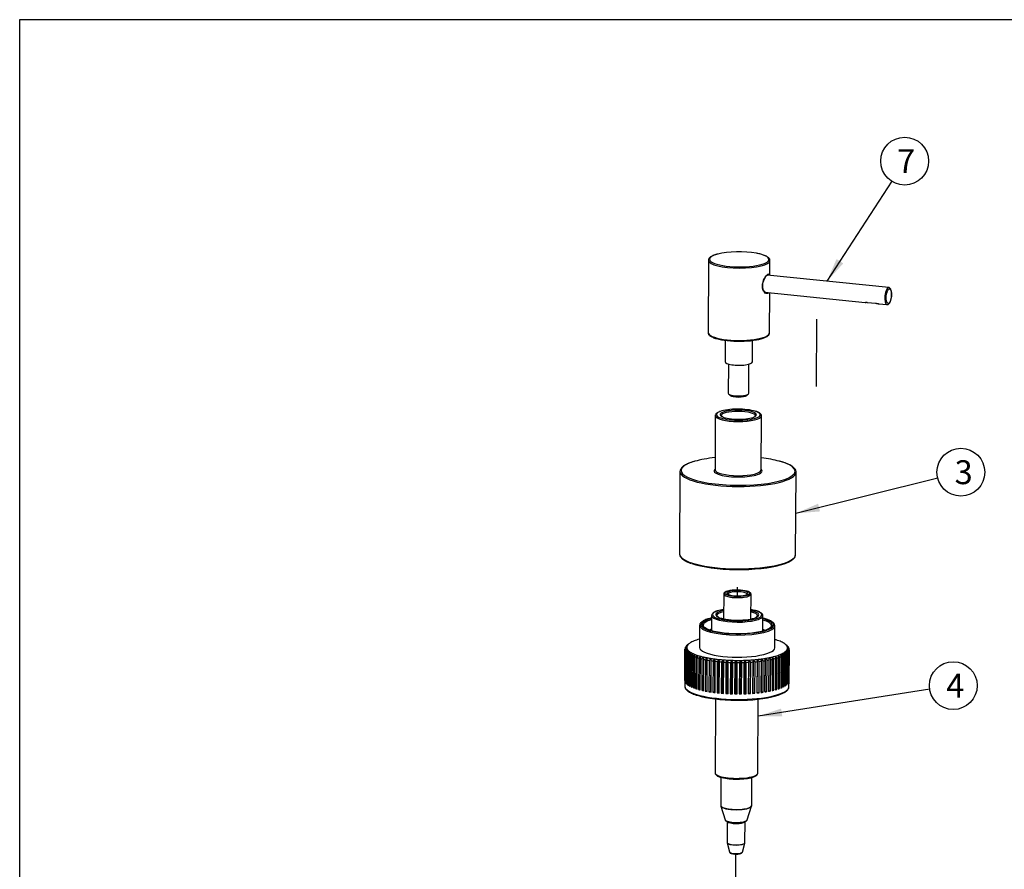
# Model space of a CAD drawing. Units: millimetres. Extents: x 0 to 292, y 0 to 415.
# Drawn here: x 7 to 151, y 290 to 415 of the extents above; entities that cross this region are included whole.
import ezdxf
from ezdxf.enums import TextEntityAlignment as Align
from ezdxf.lldxf.tags import DXFTag

# ---------------------------------------------------------------- set-up
doc = ezdxf.new("R2010")
doc.units = ezdxf.units.MM
for name, color, linetype in [('_Translation', 7, 'Continuous'), ('CBA09-05', 7, 'Continuous'), ('CBA09-06', 7, 'Continuous'), ('CBA09-07', 7, 'Continuous'), ('DV1__Translation', 7, 'Continuous'), ('FINE', 7, 'Continuous'), ('KSD-04_POMPETTA', 7, 'Continuous'), ('PARTE1', 7, 'Continuous')]:
    doc.layers.add(name, color=color, linetype=linetype)
doc.styles.add('SEACAD_Solid_Edge_ISO', font='seiso.ttf')
tags = doc.linetypes.add('PHANTOM2', pattern=[31.75, 15.875, -3.175, 3.175, -3.175, 3.175, -3.175]).pattern_tags.tags
tags[14:15] = [DXFTag(74, 4), DXFTag(75, 0), DXFTag(340, '0'), DXFTag(46, 0.0), DXFTag(50, 0.0), DXFTag(44, 0.0), DXFTag(45, 0.0)]
tags[12:13] = [DXFTag(74, 4), DXFTag(75, 0), DXFTag(340, '0'), DXFTag(46, 0.0), DXFTag(50, 0.0), DXFTag(44, 0.0), DXFTag(45, 0.0)]
tags[10:11] = [DXFTag(74, 4), DXFTag(75, 0), DXFTag(340, '0'), DXFTag(46, 0.0), DXFTag(50, 0.0), DXFTag(44, 0.0), DXFTag(45, 0.0)]
tags[8:9] = [DXFTag(74, 4), DXFTag(75, 0), DXFTag(340, '0'), DXFTag(46, 0.0), DXFTag(50, 0.0), DXFTag(44, 0.0), DXFTag(45, 0.0)]
tags[6:7] = [DXFTag(74, 4), DXFTag(75, 0), DXFTag(340, '0'), DXFTag(46, 0.0), DXFTag(50, 0.0), DXFTag(44, 0.0), DXFTag(45, 0.0)]
tags[4:5] = [DXFTag(74, 4), DXFTag(75, 0), DXFTag(340, '0'), DXFTag(46, 0.0), DXFTag(50, 0.0), DXFTag(44, 0.0), DXFTag(45, 0.0)]

# ---------------------------------------------------------------- blocks, each defined once
blk = doc.blocks.new('SEANNOT_GROUP4')
at = {"layer": '_Translation', "linetype": 'Continuous'}
blk.add_hatch(color=7, dxfattribs=at).paths.add_polyline_path([(118.49, 313.9), (115.13, 312.78), (118.68, 312.75)])
at = {"layer": '_Translation', "color": 7, "linetype": 'Continuous'}
blk.add_lwpolyline([(140.25, 316.73), (115.13, 312.78)], dxfattribs=at)
blk.add_circle((143.7, 317.27), 3.5, dxfattribs=at)
at = {"layer": '_Translation', "color": 7, "linetype": 'Continuous', "style": 'SEACAD_Solid_Edge_ISO'}
blk.add_text('4', height=3.5, dxfattribs=at).set_placement((142.67, 319.02), align=Align.TOP_LEFT)
blk = doc.blocks.new('SEANNOT_GROUP5')
at = {"layer": '_Translation', "linetype": 'Continuous'}
blk.add_hatch(color=7, dxfattribs=at).paths.add_polyline_path([(123.92, 343.9), (120.67, 342.49), (124.2, 342.77)])
at = {"layer": '_Translation', "color": 7, "linetype": 'Continuous'}
blk.add_lwpolyline([(141.42, 347.66), (120.67, 342.49)], dxfattribs=at)
blk.add_circle((144.82, 348.51), 3.5, dxfattribs=at)
at = {"layer": '_Translation', "color": 7, "linetype": 'Continuous', "style": 'SEACAD_Solid_Edge_ISO'}
blk.add_text('3', height=3.5, dxfattribs=at).set_placement((143.9, 350.26), align=Align.TOP_LEFT)
blk = doc.blocks.new('SEANNOT_GROUP6')
at = {"layer": '_Translation', "linetype": 'Continuous'}
blk.add_hatch(color=7, dxfattribs=at).paths.add_polyline_path([(126.62, 379.72), (125.21, 376.46), (127.6, 379.08)])
at = {"layer": '_Translation', "color": 7, "linetype": 'Continuous'}
blk.add_lwpolyline([(134.69, 391.11), (125.21, 376.46)], dxfattribs=at)
blk.add_circle((136.59, 394.05), 3.5, dxfattribs=at)
at = {"layer": '_Translation', "color": 7, "linetype": 'Continuous', "style": 'SEACAD_Solid_Edge_ISO'}
blk.add_text('7', height=3.5, dxfattribs=at).set_placement((135.48, 395.8), align=Align.TOP_LEFT)

msp = doc.modelspace()

# ---------------------------------------------------------------- linework, layer by layer
at = {"layer": 'CBA09-05', "color": 7, "linetype": 'Continuous'}
for p, q in [((108.87, 356.8), (108.83, 348.87)), ((115.58, 348.83), (115.62, 356.76)), ((103.7, 348.6), (103.63, 336.56)), ((120.63, 336.46), (120.7, 348.51))]:
    msp.add_line(p, q, dxfattribs=at)
for centre, radius, start, end in [((114.31, 357.14), 0.588, 292.0193, 303.7693), ((117.2, 340.25), 5.44, 284.9603, 300.9921)]:
    msp.add_arc(centre, radius, start, end, dxfattribs=at)
for centre, major_axis, start_param, end_param in [((112.24, 356.93), (-3.22, 0.02), 3.831486, 5.681842), ((112.24, 356.78), (-2.5, 0.01), 3.141593, 6.283185), ((112.24, 356.93), (2.65, -0.01), 0.665962, 2.423039), ((112.24, 356.78), (3.37, -0.02), 3.145806, 6.274133), ((112.24, 356.93), (-3.22, 0.02), 5.681842, 6.283185), ((112.24, 356.93), (-3.22, 0.02), 0, 0.52667), ((112.24, 356.93), (2.65, -0.01), 2.423039, 3.648724), ((112.24, 356.93), (-3.22, 0.02), 0.52667, 2.532017), ((112.24, 356.78), (-2.5, 0.01), 0, 0.0147), ((112.24, 356.93), (2.65, -0.01), 3.648724, 5.805908), ((112.24, 356.93), (2.65, -0.01), 0, 0.665962), ((112.24, 356.93), (2.65, -0.01), 5.805908, 6.283185), ((112.24, 356.93), (-3.22, 0.02), 2.532017, 3.831486), ((112.24, 356.78), (3.37, -0.02), 6.274133, 6.283185), ((112.2, 348.7), (-8.35, 0.05), -1.154701, -0.711273), ((112.2, 348.7), (-8.35, 0.05), 3.909278, 4.296294), ((112.2, 348.7), (-8.35, 0.05), 5.571913, 6.283185), ((112.2, 348.7), (3.52, -0.02), 2.848818, 3.878369), ((112.2, 348.85), (-3.37, 0.02), 0, 0.013464), ((112.2, 348.85), (-3.37, 0.02), 0.013464, 3.141593), ((112.2, 348.7), (3.52, -0.02), 0, 0.292775), ((112.2, 348.7), (-8.35, 0.05), 2.670999, 3.909278), ((112.2, 348.56), (8.5, -0.05), 3.145406, 6.283185), ((112.2, 348.56), (8.5, -0.05), 3.141593, 3.145406), ((112.2, 348.7), (-8.35, 0.05), 0, 0.477104), ((112.2, 348.7), (-8.35, 0.05), 0.477104, 2.670999), ((112.2, 348.7), (3.52, -0.02), 3.878369, 5.66291), ((112.2, 348.7), (3.52, -0.02), 5.66291, 6.283185), ((112.2, 348.56), (8.5, -0.05), 0, 0.01467), ((112.13, 336.51), (-8.5, 0.05), 0, 3.132277), ((112.13, 336.51), (-8.5, 0.05), 3.132277, 3.141593), ((112.13, 336.36), (8.35, -0.05), 3.779846, 5.593019)]:
    msp.add_ellipse(centre, major_axis=major_axis, ratio=0.251974, start_param=start_param, end_param=end_param, dxfattribs=at)
for points, knots in [([(109.51, 357.39), (109.49, 357.38), (109.4, 357.35), (109.24, 357.27), (109.07, 357.17), (108.96, 357.05), (108.89, 356.93), (108.86, 356.84), (108.87, 356.8), (108.87, 356.8)], [0, 0, 0, 0, 0.041143, 0.254603, 0.471959, 0.66676, 0.836069, 0.994095, 1, 1, 1, 1]), ([(109.99, 356.61), (109.94, 356.63), (109.85, 356.68), (109.77, 356.74), (109.74, 356.79), (109.74, 356.79), (109.74, 356.79)], [0, 0, 0, 0, 0.254181, 0.519896, 0.777436, 1, 1, 1, 1]), ([(114.74, 356.77), (114.74, 356.77), (114.74, 356.76), (114.73, 356.73), (114.68, 356.69), (114.64, 356.66), (114.63, 356.66)], [0, 0, 0, 0, 0.215137, 0.557437, 0.895199, 1, 1, 1, 1]), ([(115.62, 356.75), (115.62, 356.76), (115.63, 356.81), (115.6, 356.91), (115.53, 357.02), (115.42, 357.13), (115.26, 357.24), (115.05, 357.34), (114.9, 357.39), (114.81, 357.42)], [0, 0, 0, 0, 0.018202, 0.162635, 0.306386, 0.464556, 0.64425, 0.83355, 1, 1, 1, 1]), ([(105.84, 350.11), (105.8, 350.1), (105.63, 350.05), (105.32, 349.95), (104.96, 349.81), (104.63, 349.66), (104.35, 349.5), (104.12, 349.34), (103.93, 349.16), (103.8, 348.98), (103.72, 348.8), (103.69, 348.66), (103.7, 348.6), (103.7, 348.59)], [0, 0, 0, 0, 0.026644, 0.13576, 0.245165, 0.354958, 0.465256, 0.576157, 0.687559, 0.798082, 0.893622, 0.995004, 1, 1, 1, 1]), ([(120.69, 348.55), (120.69, 348.58), (120.69, 348.66), (120.64, 348.82), (120.54, 348.99), (120.38, 349.16), (120.18, 349.33), (119.92, 349.5), (119.62, 349.65), (119.28, 349.8), (118.89, 349.94), (118.54, 350.05), (118.33, 350.11), (118.25, 350.13)], [0, 0, 0, 0, 0.04049, 0.132838, 0.22714, 0.326207, 0.429551, 0.534826, 0.64015, 0.74498, 0.849329, 0.953294, 1, 1, 1, 1]), ([(103.64, 336.61), (103.64, 336.59), (103.62, 336.52), (103.65, 336.37), (103.72, 336.19), (103.85, 336.01), (104.02, 335.84), (104.24, 335.68), (104.51, 335.51), (104.83, 335.36), (105.12, 335.24), (105.29, 335.18), (105.35, 335.16)], [0, 0, 0, 0, 0.032045, 0.138619, 0.245006, 0.355172, 0.471038, 0.590935, 0.71217, 0.833046, 0.953334, 1, 1, 1, 1]), ([(120, 335.59), (120.05, 335.62), (120.16, 335.69), (120.34, 335.84), (120.49, 336.02), (120.59, 336.2), (120.63, 336.35), (120.63, 336.42), (120.63, 336.44)], [0, 0, 0, 0, 0.11401, 0.335391, 0.556323, 0.750145, 0.955961, 1, 1, 1, 1])]:
    msp.add_open_spline(points, degree=3, knots=knots, dxfattribs=at)
at = {"layer": 'CBA09-06', "color": 7, "linetype": 'Continuous'}
for p, q in [((107.87, 379.55), (107.81, 368.95)), ((116.86, 377.32), (116.87, 379.5)), ((116.81, 368.9), (116.84, 374.81)), ((110.3, 367.82), (110.29, 364.68)), ((114.29, 364.66), (114.3, 367.8)), ((110.79, 364.35), (110.76, 360.08)), ((113.76, 360.07), (113.79, 364.33)), ((110.81, 359.98), (111.05, 359.76)), ((113.47, 359.74), (113.71, 359.97))]:
    msp.add_line(p, q, dxfattribs=at)
for centre, radius, start, end in [((113.91, 374.56), 6.08, 74.4823, 80.6141), ((115.23, 370.34), 2.3, 289.1896, 301.9809)]:
    msp.add_arc(centre, radius, start, end, dxfattribs=at)
for centre, major_axis, start_param, end_param in [((112.37, 379.67), (-4.35, 0.02), 4.09886, 5.521457), ((112.37, 379.67), (-4.35, 0.02), 2.592472, 4.09886), ((112.37, 379.52), (4.5, -0.02), 3.141593, 3.15996), ((112.37, 379.52), (4.5, -0.02), 3.15996, 6.283185), ((112.37, 379.67), (-4.35, 0.02), 5.521457, 6.283185), ((112.37, 379.67), (-4.35, 0.02), 0, 0.4537), ((112.37, 379.67), (-4.35, 0.02), 0.4537, 2.592472), ((112.37, 379.52), (4.5, -0.02), 0, 0.012934), ((112.31, 368.93), (-4.5, 0.02), 0, 3.141593), ((112.31, 368.78), (4.35, -0.02), 3.85951, 5.688173), ((112.29, 364.67), (-2, 0.01), 0, 3.141593), ((112.26, 360.07), (-1.5, 0.01), 0, 3.141593), ((112.26, 359.83), (1.25, -0.01), 3.405004, 6.019774)]:
    msp.add_ellipse(centre, major_axis=major_axis, ratio=0.251974, start_param=start_param, end_param=end_param, dxfattribs=at)
for points, knots in [([(109.19, 380.44), (109.15, 380.43), (109.01, 380.4), (108.77, 380.32), (108.5, 380.22), (108.28, 380.1), (108.1, 379.98), (107.97, 379.85), (107.9, 379.72), (107.86, 379.6), (107.87, 379.54), (107.88, 379.52)], [0, 0, 0, 0, 0.043467, 0.181752, 0.320913, 0.461394, 0.603743, 0.733189, 0.849972, 0.959, 1, 1, 1, 1]), ([(116.86, 379.52), (116.86, 379.55), (116.86, 379.63), (116.8, 379.75), (116.7, 379.88), (116.55, 380), (116.35, 380.12), (116.1, 380.24), (115.82, 380.34), (115.64, 380.39), (115.54, 380.41)], [0, 0, 0, 0, 0.070804, 0.188369, 0.312103, 0.448912, 0.594896, 0.74172, 0.886841, 1, 1, 1, 1]), ([(116.66, 374.82), (116.62, 374.76), (116.59, 374.72), (116.4, 374.6), (116.21, 374.66), (115.89, 375.06), (115.77, 375.39), (115.77, 376.15), (115.9, 376.55), (116.22, 377.17), (116.42, 377.41), (116.56, 377.5)], [0.4615062, 0.4615062, 0.4615062, 0.4615062, 0.5, 0.5, 0.625, 0.625, 0.75, 0.75, 0.875, 0.875, 1, 1, 1, 1]), ([(116.26, 374.82), (116.25, 374.82), (116.22, 374.82), (116.15, 374.86), (116.06, 374.95), (115.96, 375.09), (115.88, 375.26), (115.83, 375.47), (115.8, 375.7), (115.81, 375.94), (115.84, 376.19), (115.91, 376.44), (116, 376.67), (116.1, 376.89), (116.22, 377.08), (116.33, 377.23), (116.43, 377.34), (116.47, 377.37), (116.5, 377.38)], [0, 0, 0, 0, 0.043772, 0.103748, 0.167384, 0.231916, 0.297198, 0.362616, 0.426553, 0.489788, 0.55261, 0.616756, 0.682076, 0.748614, 0.815902, 0.882631, 0.946588, 1, 1, 1, 1]), ([(116.5, 377.38), (116.51, 377.39), (116.53, 377.4), (116.53, 377.4), (116.53, 377.4)], [0, 0, 0, 0, 0.3304369, 0.6817369, 0.6817369, 0.6817369, 0.6817369]), ([(116.79, 377.44), (116.8, 377.41), (116.81, 377.38), (116.82, 377.35), (116.82, 377.34), (116.82, 377.34)], [0.1024349, 0.1024349, 0.1024349, 0.1024349, 0.125, 0.125, 0.12737113, 0.12737113, 0.12737113, 0.12737113]), ([(107.81, 368.96), (107.8, 368.92), (107.83, 368.82), (107.89, 368.69), (108, 368.56), (108.15, 368.43), (108.36, 368.32), (108.61, 368.2), (108.83, 368.13), (108.96, 368.09), (108.98, 368.08)], [0.0115199, 0.0115199, 0.0115199, 0.0115199, 0.1253833, 0.2470025, 0.3762577, 0.5191395, 0.6705176, 0.8220727, 0.9718668, 1, 1, 1, 1]), ([(116.45, 368.39), (116.48, 368.41), (116.57, 368.47), (116.69, 368.58), (116.78, 368.72), (116.81, 368.84), (116.81, 368.9), (116.8, 368.93)], [0, 0, 0, 0, 0.146969, 0.43753, 0.67648, 0.897757, 1, 1, 1, 1])]:
    msp.add_open_spline(points, degree=3, knots=knots, dxfattribs=at)
for points in [[(116.59, 377.36), (116.57, 377.39), (116.55, 377.4), (116.53, 377.4)], [(116.56, 377.5), (116.67, 377.57), (116.75, 377.55), (116.79, 377.44)], [(116.27, 374.82), (116.31, 374.81), (116.35, 374.82), (116.39, 374.84)]]:
    msp.add_open_spline(points, degree=3, dxfattribs=at)
at = {"layer": 'CBA09-07', "color": 7, "linetype": 'Continuous'}
for p, q in [((134.26, 375.54), (116.47, 377.36)), ((116.1, 374.88), (130.83, 373.37)), ((131.14, 373.37), (132.3, 373.25)), ((131.15, 373.37), (132.31, 373.25)), ((132.8, 373.17), (134, 373.05))]:
    msp.add_line(p, q, dxfattribs=at)
for centre, major_axis, start_param, end_param in [((134.13, 374.29), (-0.13, -1.24), 3.141023, 6.272995), ((131.16, 373.52), (0.015, 0.149), 2.916126, 3.141593), ((132.33, 373.4), (0.015, 0.149), 2.916126, 3.141593), ((132.33, 373.4), (0.015, 0.149), 3.141593, 3.182686)]:
    msp.add_ellipse(centre, major_axis=major_axis, ratio=0.347648, start_param=start_param, end_param=end_param, dxfattribs=at)
msp.add_ellipse((134.27, 374.28), major_axis=(0.11, 1.09), ratio=0.347648, dxfattribs=at)
for points, knots in [([(134.67, 374.36), (134.68, 374.44), (134.68, 374.59), (134.67, 374.83), (134.64, 375.04), (134.58, 375.23), (134.51, 375.37), (134.42, 375.47), (134.33, 375.53), (134.28, 375.53), (134.26, 375.53)], [0, 0, 0, 0, 0.138426, 0.27992, 0.422774, 0.568362, 0.719089, 0.841253, 0.949188, 1, 1, 1, 1]), ([(130.83, 373.37), (130.83, 373.37), (130.83, 373.37), (130.83, 373.37), (130.85, 373.37), (130.87, 373.38), (130.91, 373.38), (130.94, 373.38), (130.98, 373.38), (131.04, 373.38), (131.07, 373.38), (131.1, 373.38), (131.14, 373.37)], [0.6999695, 0.6999695, 0.6999695, 0.6999695, 0.7238663, 0.7238663, 0.7238663, 0.8299525, 0.8299525, 0.8299525, 0.9376754, 0.9376754, 0.9376754, 1, 1, 1, 1]), ([(130.83, 373.37), (130.83, 373.37), (130.85, 373.37), (130.89, 373.37), (130.96, 373.38), (131.06, 373.38), (131.12, 373.37), (131.15, 373.37)], [0, 0, 0, 0, 0.026922, 0.2106, 0.551772, 0.834606, 1, 1, 1, 1]), ([(134.21, 373.1), (134.23, 373.12), (134.29, 373.16), (134.38, 373.27), (134.47, 373.43), (134.54, 373.64), (134.6, 373.86), (134.65, 374.1), (134.67, 374.28), (134.67, 374.35), (134.67, 374.36)], [0, 0, 0, 0, 0.084311, 0.228963, 0.386313, 0.542695, 0.695693, 0.846853, 0.997275, 1, 1, 1, 1]), ([(132.3, 373.25), (132.35, 373.25), (132.41, 373.24), (132.46, 373.23), (132.52, 373.22), (132.57, 373.21), (132.63, 373.2), (132.68, 373.19), (132.74, 373.18), (132.79, 373.17), (132.79, 373.17), (132.8, 373.17), (132.8, 373.17)], [0, 0, 0, 0, 0.0928932, 0.0928932, 0.0928932, 0.1878718, 0.1878718, 0.1878718, 0.293956, 0.293956, 0.293956, 0.3011055, 0.3011055, 0.3011055, 0.3011055]), ([(132.31, 373.25), (132.33, 373.25), (132.39, 373.24), (132.51, 373.22), (132.66, 373.19), (132.75, 373.18), (132.8, 373.17)], [0, 0, 0, 0, 0.100568, 0.381211, 0.682698, 1, 1, 1, 1]), ([(134, 373.05), (134.02, 373.05), (134.07, 373.04), (134.15, 373.07), (134.19, 373.09), (134.21, 373.1)], [0, 0, 0, 0, 0.268778, 0.796882, 1, 1, 1, 1])]:
    msp.add_open_spline(points, degree=3, knots=knots, dxfattribs=at)
at = {"layer": 'DV1__Translation', "color": 7, "linetype": 'PHANTOM2'}
for p, q in [((123.7, 361.08), (123.75, 370.93)), ((112.1, 330.4), (112.11, 331.7)), ((111.85, 284.34), (111.89, 292.61))]:
    msp.add_line(p, q, dxfattribs=at)
at = {"layer": 'FINE', "color": 7, "linetype": 'Continuous'}
for p, q in [((7.05, 6.97), (7.05, 414.76)), ((7.05, 414.76), (292.49, 414.76))]:
    msp.add_line(p, q, dxfattribs=at)
at = {"layer": 'KSD-04_POMPETTA', "color": 7, "linetype": 'Continuous'}
for p, q in [((110.1, 330.67), (110.08, 327.05)), ((114.08, 327.03), (114.1, 330.64)), ((108.89, 315.32), (108.83, 304.5)), ((115.08, 304.46), (115.14, 315.28)), ((109.69, 303.86), (109.66, 299.72)), ((114.2, 299.7), (114.22, 303.83)), ((109.68, 299.63), (110.29, 297.64)), ((113.55, 297.62), (114.18, 299.61)), ((110.62, 297.37), (110.6, 294.29)), ((113.2, 294.28), (113.22, 297.36)), ((110.61, 294.24), (110.94, 292.92)), ((112.84, 292.91), (113.19, 294.22))]:
    msp.add_line(p, q, dxfattribs=at)
for centre, radius, start, end in [((110.96, 329.86), 1.28, 104.5941, 121.1807), ((109.82, 299.7), 0.152, 167.5399, 212.3227), ((110.68, 294.27), 0.0787, 163.2337, 211.8555)]:
    msp.add_arc(centre, radius, start, end, dxfattribs=at)
for centre, major_axis, start_param, end_param in [((112.1, 330.65), (2, -0.01), 3.141291, 6.283185), ((112.1, 330.8), (-1.85, 0.01), 5.57384, 6.283185), ((112.1, 330.8), (-1.85, 0.01), 0, 0.475597), ((112.1, 330.8), (1.57, -0.01), 2.415141, 3.619174), ((112.1, 330.8), (-1.85, 0.01), 0.475597, 2.655928), ((112.1, 330.65), (-1.42, 0.01), 3.153458, 6.283185), ((112.1, 330.65), (-1.42, 0.01), 0, 0.007333), ((112.1, 330.8), (-1.85, 0.01), 3.814565, 5.57384), ((112.1, 330.8), (1.57, -0.01), 3.619174, 5.822889), ((112.1, 330.8), (1.57, -0.01), 0.839316, 2.415141), ((112.1, 330.8), (1.57, -0.01), 0, 0.839316), ((112.1, 330.8), (1.57, -0.01), 5.822889, 6.283185), ((112.1, 330.8), (-1.85, 0.01), 2.655928, 3.814565), ((112.1, 330.65), (2, -0.01), 0, 0.003567), ((111.96, 304.48), (-3.12, 0.02), 0, 3.141593), ((111.96, 304.33), (2.97, -0.02), 3.820367, 5.503987), ((111.93, 299.71), (-2.27, 0.01), 0, 3.141593), ((111.93, 299.67), (2.26, -0.01), 3.220632, 3.242617), ((111.93, 299.67), (2.26, -0.01), 3.242617, 6.203002), ((111.92, 297.66), (-1.63, 0.01), 0.079039, 3.040354), ((111.92, 297.41), (1.3, -0.01), 3.369352, 6.046521), ((111.92, 297.56), (1.49, -0.01), 3.961887, 5.556317), ((111.92, 297.66), (-1.63, 0.01), -3.242832, -3.220632), ((111.9, 294.29), (-1.3, 0.01), 0, 3.141593), ((111.9, 294.25), (1.3, -0.01), 3.222755, 6.211772), ((111.89, 292.93), (-0.953, 0.005), 0.06514, 3.076453)]:
    msp.add_ellipse(centre, major_axis=major_axis, ratio=0.251974, start_param=start_param, end_param=end_param, dxfattribs=at)
for points, knots in [([(110.29, 330.96), (110.27, 330.94), (110.21, 330.9), (110.14, 330.82), (110.1, 330.73), (110.11, 330.68), (110.11, 330.67)], [0, 0, 0, 0, 0.230221, 0.577496, 0.880344, 1, 1, 1, 1]), ([(110.77, 330.61), (110.75, 330.62), (110.71, 330.65), (110.68, 330.67), (110.67, 330.68), (110.67, 330.68)], [0, 0, 0, 0, 0.2147719, 0.5168488, 0.7014311, 0.7014311, 0.7014311, 0.7014311]), ([(113.53, 330.66), (113.53, 330.66), (113.53, 330.66), (113.51, 330.64), (113.46, 330.62), (113.44, 330.6)], [0.3368284, 0.3368284, 0.3368284, 0.3368284, 0.4387345, 0.7655513, 1, 1, 1, 1]), ([(114.1, 330.65), (114.1, 330.66), (114.1, 330.7), (114.06, 330.79), (113.99, 330.88), (113.88, 330.96), (113.75, 331.03), (113.65, 331.06), (113.61, 331.07)], [0, 0, 0, 0, 0.046898, 0.224232, 0.404352, 0.617139, 0.872042, 1, 1, 1, 1]), ([(108.83, 304.5), (108.83, 304.49), (108.83, 304.45), (108.86, 304.35), (108.93, 304.23), (109.04, 304.13), (109.21, 304.03), (109.39, 303.94), (109.52, 303.9), (109.58, 303.88)], [0.0174018, 0.0174018, 0.0174018, 0.0174018, 0.0449319, 0.1917151, 0.3389041, 0.5032016, 0.6908584, 0.8866961, 1, 1, 1, 1]), ([(114.11, 303.8), (114.16, 303.81), (114.3, 303.84), (114.51, 303.91), (114.72, 304.01), (114.88, 304.11), (115, 304.22), (115.07, 304.34), (115.08, 304.41), (115.08, 304.45)], [0, 0, 0, 0, 0.084669, 0.25338, 0.42414, 0.598251, 0.753777, 0.887511, 1, 1, 1, 1]), ([(110.3, 297.63), (110.31, 297.61), (110.32, 297.56), (110.39, 297.49), (110.49, 297.42), (110.64, 297.35), (110.78, 297.31), (110.85, 297.29), (110.86, 297.29)], [0, 0, 0, 0, 0.07698, 0.253495, 0.464544, 0.726429, 0.993247, 1, 1, 1, 1]), ([(113.08, 297.31), (113.1, 297.31), (113.19, 297.34), (113.32, 297.39), (113.44, 297.46), (113.51, 297.54), (113.53, 297.59), (113.53, 297.6)], [0, 0, 0, 0, 0.07914, 0.380753, 0.696085, 0.918601, 1, 1, 1, 1]), ([(110.95, 292.91), (110.95, 292.89), (110.97, 292.84), (111.03, 292.79), (111.11, 292.73), (111.24, 292.69), (111.41, 292.65), (111.61, 292.62), (111.78, 292.61), (111.86, 292.61), (111.88, 292.61)], [0, 0, 0, 0, 0.065164, 0.166612, 0.288572, 0.455296, 0.631006, 0.796978, 0.959316, 1, 1, 1, 1]), ([(111.88, 292.61), (111.94, 292.61), (112.06, 292.61), (112.25, 292.62), (112.43, 292.65), (112.6, 292.69), (112.71, 292.74), (112.8, 292.81), (112.83, 292.86), (112.84, 292.89)], [0, 0, 0, 0, 0.119664, 0.279932, 0.441471, 0.606489, 0.780633, 0.898506, 1, 1, 1, 1])]:
    msp.add_open_spline(points, degree=3, knots=knots, dxfattribs=at)
for points in [[(114.18, 299.61), (114.19, 299.66), (114.2, 299.69), (114.2, 299.69)], [(113.19, 294.22), (113.2, 294.23), (113.2, 294.25), (113.19, 294.29)]]:
    msp.add_open_spline(points, degree=3, dxfattribs=at)
at = {"layer": 'PARTE1', "color": 7, "linetype": 'Continuous'}
for p, q in [((108.33, 327.53), (108.32, 325.33)), ((115.82, 325.29), (115.83, 327.49)), ((106.58, 326.09), (106.56, 322.85)), ((117.56, 322.79), (117.58, 326.03)), ((104.43, 322.61), (104.68, 322.89)), ((104.68, 322.89), (104.44, 322.7)), ((104.46, 322.77), (104.72, 323.05)), ((104.72, 323.05), (104.5, 322.86)), ((104.5, 322.86), (104.5, 322.81)), ((104.54, 322.94), (104.82, 323.21)), ((104.82, 323.21), (104.61, 323.03)), ((104.61, 323.03), (104.61, 323.01)), ((104.68, 323.1), (104.76, 323.18)), ((104.94, 323.34), (104.76, 323.18)), ((119.39, 323.06), (119.18, 323.26)), ((119.22, 323.22), (119.5, 322.95)), ((119.41, 323.04), (119.22, 323.22)), ((119.34, 323.07), (119.61, 322.79)), ((119.56, 322.88), (119.34, 323.07)), ((119.41, 323.03), (119.41, 323.04)), ((119.42, 322.9), (119.67, 322.62)), ((119.65, 322.71), (119.42, 322.9)), ((119.56, 322.84), (119.56, 322.88)), ((104.41, 318.01), (104.43, 322.61)), ((104.44, 322.53), (104.41, 317.93)), ((104.7, 322.73), (104.44, 322.53)), ((104.44, 322.7), (104.44, 322.61)), ((104.44, 317.84), (104.46, 322.44)), ((104.46, 322.44), (104.7, 322.73)), ((104.5, 322.36), (104.47, 317.76)), ((104.77, 322.57), (104.5, 322.36)), ((104.53, 317.68), (104.55, 322.27)), ((104.55, 322.27), (104.77, 322.57)), ((104.61, 322.2), (104.59, 317.6)), ((104.9, 322.41), (104.61, 322.2)), ((104.67, 317.51), (104.7, 322.11)), ((104.7, 322.11), (104.9, 322.41)), ((104.79, 322.03), (104.76, 317.44)), ((105.08, 322.25), (104.79, 322.03)), ((104.87, 317.35), (104.9, 321.95)), ((104.9, 321.95), (105.08, 322.25)), ((105.01, 321.87), (104.99, 317.28)), ((105.31, 322.1), (105.01, 321.87)), ((105.13, 317.2), (105.16, 321.79)), ((105.16, 321.79), (105.31, 322.1)), ((105.3, 321.72), (105.27, 317.12)), ((105.6, 321.95), (105.3, 321.72)), ((105.44, 317.05), (105.47, 321.64)), ((105.47, 321.64), (105.6, 321.95)), ((105.63, 321.57), (105.6, 316.98)), ((105.93, 321.81), (105.63, 321.57)), ((105.8, 316.9), (105.82, 321.5)), ((105.82, 321.5), (105.93, 321.81)), ((106.01, 321.43), (105.99, 316.84)), ((106.32, 321.68), (106.01, 321.43)), ((106.23, 321.36), (106.32, 321.68)), ((106.74, 321.56), (106.44, 321.3)), ((106.68, 321.24), (106.74, 321.56)), ((107.21, 321.44), (106.91, 321.18)), ((107.17, 321.12), (107.21, 321.44)), ((117.17, 321.45), (117.21, 321.13)), ((117.46, 321.19), (117.17, 321.45)), ((117.61, 321.57), (117.68, 321.25)), ((117.91, 321.31), (117.61, 321.57)), ((118.01, 321.69), (118.11, 321.38)), ((118.32, 321.45), (118.01, 321.69)), ((118.29, 316.85), (118.32, 321.45)), ((118.37, 321.82), (118.49, 321.51)), ((118.67, 321.59), (118.37, 321.82)), ((118.49, 321.51), (118.47, 316.91)), ((118.65, 316.99), (118.67, 321.59)), ((118.68, 321.96), (118.82, 321.65)), ((118.98, 321.73), (118.68, 321.96)), ((118.82, 321.65), (118.8, 317.06)), ((118.94, 322.11), (119.1, 321.8)), ((119.23, 321.89), (118.94, 322.11)), ((118.95, 317.14), (118.98, 321.73)), ((119.1, 321.8), (119.08, 317.21)), ((119.14, 322.26), (119.33, 321.96)), ((119.43, 322.05), (119.14, 322.26)), ((119.2, 317.29), (119.23, 321.89)), ((119.29, 322.42), (119.5, 322.12)), ((119.57, 322.21), (119.29, 322.42)), ((119.33, 321.96), (119.3, 317.36)), ((119.39, 322.58), (119.62, 322.29)), ((119.65, 322.37), (119.39, 322.58)), ((119.4, 317.45), (119.43, 322.05)), ((119.43, 322.74), (119.67, 322.45)), ((119.68, 322.54), (119.43, 322.74)), ((119.5, 322.12), (119.48, 317.53)), ((119.54, 317.61), (119.57, 322.21)), ((119.62, 322.29), (119.59, 317.69)), ((119.63, 317.78), (119.65, 322.37)), ((119.65, 322.65), (119.65, 322.71)), ((119.67, 322.45), (119.65, 317.86)), ((119.66, 317.94), (119.68, 322.54)), ((106.21, 316.77), (106.23, 321.36)), ((106.44, 321.3), (106.41, 316.71)), ((106.66, 316.64), (106.68, 321.24)), ((106.91, 321.18), (106.88, 316.59)), ((107.15, 316.53), (107.17, 321.12)), ((107.42, 321.07), (107.39, 316.48)), ((107.71, 321.34), (107.42, 321.07)), ((107.68, 316.42), (107.7, 321.02)), ((107.7, 321.02), (107.71, 321.34)), ((107.96, 320.97), (107.94, 316.38)), ((108.24, 321.25), (107.96, 320.97)), ((108.22, 316.41), (108.24, 321.25)), ((108.26, 320.93), (108.24, 321.25)), ((108.24, 316.33), (108.26, 320.93)), ((108.54, 320.89), (108.52, 316.29)), ((108.81, 321.16), (108.54, 320.89)), ((108.78, 316.33), (108.81, 321.16)), ((108.86, 320.85), (108.81, 321.16)), ((108.83, 316.25), (108.86, 320.85)), ((109.14, 320.81), (109.12, 316.22)), ((109.4, 321.1), (109.14, 320.81)), ((109.37, 316.26), (109.4, 321.1)), ((109.47, 320.78), (109.4, 321.1)), ((109.45, 316.18), (109.47, 320.78)), ((109.77, 320.75), (109.74, 316.16)), ((110.01, 321.04), (109.77, 320.75)), ((109.98, 316.2), (110.01, 321.04)), ((110.11, 320.73), (110.01, 321.04)), ((110.08, 316.13), (110.11, 320.73)), ((110.41, 320.71), (110.39, 316.11)), ((110.63, 321), (110.41, 320.71)), ((110.61, 316.16), (110.63, 321)), ((110.76, 320.69), (110.63, 321)), ((110.73, 316.09), (110.76, 320.69)), ((111.07, 320.67), (111.04, 316.08)), ((111.27, 320.97), (111.07, 320.67)), ((111.24, 316.13), (111.27, 320.97)), ((111.42, 320.66), (111.27, 320.97)), ((111.39, 316.07), (111.42, 320.66)), ((111.73, 320.66), (111.7, 316.06)), ((111.91, 320.96), (111.73, 320.66)), ((111.89, 316.12), (111.91, 320.96)), ((112.08, 320.65), (111.91, 320.96)), ((112.06, 316.06), (112.08, 320.65)), ((112.4, 320.65), (112.37, 316.06)), ((112.55, 320.96), (112.4, 320.65)), ((112.53, 316.12), (112.55, 320.96)), ((112.75, 320.66), (112.55, 320.96)), ((112.72, 316.06), (112.75, 320.66)), ((113.06, 320.66), (113.03, 316.07)), ((113.19, 320.97), (113.06, 320.66)), ((113.17, 316.14), (113.19, 320.97)), ((113.4, 320.68), (113.19, 320.97)), ((113.38, 316.08), (113.4, 320.68)), ((113.71, 320.69), (113.69, 316.09)), ((113.82, 321), (113.71, 320.69)), ((113.8, 316.16), (113.82, 321)), ((114.05, 320.71), (113.82, 321)), ((114.03, 316.11), (114.05, 320.71)), ((114.36, 320.73), (114.33, 316.13)), ((114.44, 321.05), (114.36, 320.73)), ((114.42, 316.21), (114.44, 321.05)), ((114.69, 320.76), (114.44, 321.05)), ((114.66, 316.16), (114.69, 320.76)), ((114.98, 320.78), (114.95, 316.19)), ((115.04, 321.1), (114.98, 320.78)), ((115.01, 316.26), (115.04, 321.1)), ((115.3, 320.82), (115.04, 321.1)), ((115.28, 316.22), (115.3, 320.82)), ((115.58, 320.85), (115.56, 316.26)), ((115.62, 321.17), (115.58, 320.85)), ((115.59, 316.33), (115.62, 321.17)), ((115.89, 320.89), (115.62, 321.17)), ((115.86, 316.3), (115.89, 320.89)), ((116.16, 320.93), (116.13, 316.34)), ((116.14, 316.41), (116.17, 321.25)), ((116.17, 321.25), (116.16, 320.93)), ((116.45, 320.98), (116.17, 321.25)), ((116.42, 316.38), (116.45, 320.98)), ((116.7, 321.03), (116.68, 316.43)), ((116.69, 321.35), (116.7, 321.03)), ((116.98, 321.08), (116.69, 321.35)), ((116.95, 316.48), (116.98, 321.08)), ((117.21, 321.13), (117.19, 316.54)), ((117.44, 316.6), (117.46, 321.19)), ((117.68, 321.25), (117.66, 316.65)), ((117.89, 316.72), (117.91, 321.31)), ((118.11, 321.38), (118.08, 316.78)), ((104.41, 318.02), (104.4, 317.2)), ((104.44, 317.93), (104.41, 317.93)), ((104.53, 317.76), (104.47, 317.76)), ((104.67, 317.59), (104.59, 317.6)), ((104.87, 317.43), (104.76, 317.44)), ((105.13, 317.27), (104.99, 317.28)), ((105.44, 317.12), (105.27, 317.12)), ((118.95, 317.14), (118.8, 317.13)), ((119.2, 317.29), (119.08, 317.28)), ((119.4, 317.45), (119.31, 317.44)), ((119.54, 317.61), (119.48, 317.6)), ((119.63, 317.78), (119.59, 317.77)), ((119.66, 317.94), (119.65, 317.94)), ((119.65, 317.11), (119.66, 317.94)), ((105.8, 316.97), (105.6, 316.98)), ((106.21, 316.84), (105.99, 316.84)), ((106.66, 316.72), (106.41, 316.71)), ((107.15, 316.6), (106.88, 316.59)), ((107.68, 316.5), (107.39, 316.48)), ((108.22, 316.41), (107.94, 316.38)), ((108.24, 316.33), (108.22, 316.41)), ((108.78, 316.33), (108.52, 316.29)), ((108.83, 316.25), (108.78, 316.33)), ((109.37, 316.26), (109.12, 316.22)), ((109.45, 316.18), (109.37, 316.26)), ((109.98, 316.2), (109.74, 316.16)), ((110.08, 316.13), (109.98, 316.2)), ((110.61, 316.16), (110.39, 316.11)), ((110.73, 316.09), (110.61, 316.16)), ((111.24, 316.13), (111.04, 316.08)), ((111.39, 316.07), (111.24, 316.13)), ((111.89, 316.12), (111.7, 316.06)), ((112.06, 316.06), (111.89, 316.12)), ((112.53, 316.12), (112.37, 316.06)), ((112.72, 316.06), (112.53, 316.12)), ((113.17, 316.14), (113.03, 316.07)), ((113.38, 316.08), (113.17, 316.14)), ((113.8, 316.16), (113.69, 316.09)), ((114.03, 316.11), (113.8, 316.16)), ((114.42, 316.21), (114.33, 316.13)), ((114.66, 316.16), (114.42, 316.21)), ((115.01, 316.26), (114.95, 316.19)), ((115.28, 316.22), (115.01, 316.26)), ((115.59, 316.33), (115.56, 316.26)), ((115.86, 316.3), (115.59, 316.33)), ((116.14, 316.41), (116.13, 316.34)), ((116.42, 316.38), (116.14, 316.41)), ((116.95, 316.48), (116.68, 316.51)), ((117.44, 316.6), (117.19, 316.61)), ((117.89, 316.72), (117.66, 316.72)), ((118.29, 316.85), (118.08, 316.85)), ((118.65, 316.99), (118.47, 316.99))]:
    msp.add_line(p, q, dxfattribs=at)
for centre, radius, start, end in [((109.8, 326.1), 2.2, 107.3728, 121.4973), ((116, 326.91), 1.45, 293.6499, 303.1102), ((116.5, 320.64), 5.03, 284.3627, 300.8341)]:
    msp.add_arc(centre, radius, start, end, dxfattribs=at)
for centre, major_axis, start_param, end_param in [((112.08, 326.2), (-5.35, 0.03), -0.794089, -0.636427), ((112.08, 327.51), (3.75, -0.02), 3.141593, 3.151552), ((112.08, 327.51), (3.75, -0.02), 3.151552, 6.283185), ((112.08, 327.65), (-3.6, 0.02), 5.636663, 6.283185), ((112.08, 327.65), (-3.6, 0.02), 0, 0.461727), ((112.08, 327.65), (3.15, -0.02), 2.506671, 3.618323), ((112.08, 327.65), (-3.6, 0.02), 0.461727, 2.594099), ((112.08, 327.51), (-3, 0.02), 5.442117, 6.267029), ((112.08, 327.51), (-3, 0.02), 6.267029, 6.283185), ((112.08, 327.65), (-3.6, 0.02), -0.981765, -0.646522), ((112.08, 327.65), (3.15, -0.02), 3.618323, 5.784772), ((112.08, 327.65), (3.15, -0.02), -4.024483, -3.776515), ((112.08, 327.65), (-3.6, 0.02), 3.880356, 4.123358), ((112.08, 327.65), (3.15, -0.02), 0.634384, 0.882891), ((112.08, 327.51), (-3, 0.02), 3.154471, 3.982661), ((112.08, 327.65), (3.15, -0.02), 0, 0.634384), ((112.08, 327.65), (-3.6, 0.02), 2.594099, 3.880356), ((112.08, 327.65), (3.15, -0.02), 5.784772, 6.283185), ((112.08, 327.51), (-3, 0.02), 3.141593, 3.154471), ((112.08, 327.51), (3.75, -0.02), 0, 0.011653), ((112.08, 326.2), (5.15, -0.03), 2.386423, 3.666582), ((112.08, 326.06), (5.5, -0.03), 3.141593, 6.283185), ((112.08, 326.06), (5.5, -0.03), 3.132493, 3.141593), ((112.08, 326.2), (-5.35, 0.03), 0, 0.471518), ((112.08, 326.2), (-5.35, 0.03), 5.646758, 6.283185), ((112.08, 326.06), (-5, 0.03), 5.560451, 6.283185), ((112.08, 326.06), (-5, 0.03), 0, 0.00722), ((112.08, 326.2), (-5.35, 0.03), 3.797694, 3.935682), ((112.08, 326.2), (5.15, -0.03), 0.683869, 0.75517), ((112.08, 326.06), (-5, 0.03), 3.156269, 3.864327), ((112.08, 326.2), (5.15, -0.03), 0, 0.683869), ((112.08, 326.2), (-5.35, 0.03), 2.60158, 3.797694), ((112.08, 326.2), (5.15, -0.03), 5.81068, 6.283185), ((112.08, 326.06), (-5, 0.03), 3.141593, 3.156269), ((112.08, 326.06), (5.5, -0.03), 0, 0.008323), ((112.08, 326.2), (-5.35, 0.03), 0.471518, 2.60158), ((112.08, 326.2), (5.15, -0.03), 3.666582, 5.81068), ((112.07, 324.75), (4.75, -0.03), -3.802438, -3.704981), ((112.07, 324.75), (4.75, -0.03), 0.563388, 0.660845), ((112.06, 322.57), (-7.62, 0.04), -0.169939, -0.128634), ((112.06, 322.57), (-7.62, 0.04), -0.257205, -0.215901), ((112.06, 322.82), (-7.37, 0.04), 6.177532, 6.264799), ((112.06, 322.82), (7.37, -0.04), 3.123206, 3.210472), ((112.06, 322.82), (-7.37, 0.04), -0.19292, -0.105653), ((112.06, 322.82), (-7.37, 0.04), -0.280186, -0.19292), ((112.06, 322.82), (-7.37, 0.04), -0.367453, -0.280186), ((112.06, 322.82), (-7.37, 0.04), -0.454719, -0.367453), ((112.06, 322.82), (-7.37, 0.04), -0.541986, -0.454719), ((112.06, 322.82), (-7.37, 0.04), -0.629252, -0.541986), ((112.06, 322.82), (-7.37, 0.04), -0.716518, -0.629252), ((112.06, 322.82), (-7.37, 0.04), -0.729117, -0.716518), ((112.06, 322.82), (-5.5, 0.03), 0, 3.141593), ((112.06, 322.82), (7.37, -0.04), 0.679745, 0.729117), ((112.06, 322.82), (7.37, -0.04), 0.592479, 0.679745), ((112.06, 322.82), (7.37, -0.04), 0.505212, 0.592479), ((112.06, 322.82), (7.37, -0.04), 0.417946, 0.505212), ((112.06, 322.82), (7.37, -0.04), 0.330679, 0.417946), ((112.06, 322.82), (7.37, -0.04), 0.243413, 0.330679), ((112.06, 322.82), (7.37, -0.04), 0.156146, 0.243413), ((112.06, 322.82), (7.37, -0.04), 0.06888, 0.156146), ((112.06, 322.82), (-7.37, 0.04), 3.123206, 3.210472), ((112.06, 322.57), (7.62, -0.04), 0.179127, 0.220432), ((112.06, 322.57), (-7.62, 0.04), 0.004594, 0.045899), ((112.06, 322.57), (-7.62, 0.04), -0.082672, -0.041368), ((112.06, 322.57), (-7.62, 0.04), 0.091861, 0.133165), ((112.06, 322.57), (-7.62, 0.04), 0.179127, 0.220432), ((112.06, 322.82), (-7.37, 0.04), 0.06888, 0.156146), ((112.06, 322.57), (-7.62, 0.04), 0.266394, 0.307698), ((112.06, 322.82), (-7.37, 0.04), 0.156146, 0.243413), ((112.06, 322.82), (-7.37, 0.04), 0.243413, 0.330679), ((112.06, 322.57), (-7.62, 0.04), 0.35366, 0.394965), ((112.06, 322.82), (-7.37, 0.04), 0.330679, 0.417946), ((112.06, 322.57), (-7.62, 0.04), 0.440927, 0.482231), ((112.06, 322.82), (-7.37, 0.04), 0.417946, 0.505212), ((112.06, 322.57), (-7.62, 0.04), 0.528193, 0.569497), ((112.06, 322.82), (-7.37, 0.04), 0.505212, 0.592479), ((112.06, 322.57), (-7.62, 0.04), 0.61546, 0.656764), ((112.06, 322.82), (-7.37, 0.04), 0.592479, 0.679745), ((112.06, 322.82), (-7.37, 0.04), 0.679745, 0.767011), ((112.06, 322.82), (-7.37, 0.04), 0.767011, 0.854278), ((112.06, 322.82), (-7.37, 0.04), 0.854278, 0.941544), ((112.06, 322.82), (7.37, -0.04), -0.891051, -0.803785), ((112.06, 322.82), (7.37, -0.04), -0.803785, -0.716518), ((112.06, 322.82), (7.37, -0.04), -0.716518, -0.629252), ((112.06, 322.82), (7.37, -0.04), -0.629252, -0.541986), ((112.06, 322.57), (7.62, -0.04), -0.606271, -0.564967), ((112.06, 322.82), (7.37, -0.04), -0.541986, -0.454719), ((112.06, 322.57), (7.62, -0.04), -0.519004, -0.4777), ((112.06, 322.82), (7.37, -0.04), -0.454719, -0.367453), ((112.06, 322.82), (7.37, -0.04), -0.367453, -0.280186), ((112.06, 322.57), (7.62, -0.04), -0.431738, -0.390434), ((112.06, 322.82), (7.37, -0.04), -0.280186, -0.19292), ((112.06, 322.57), (7.62, -0.04), -0.344472, -0.303167), ((112.06, 322.82), (7.37, -0.04), -0.19292, -0.105653), ((112.06, 322.82), (7.37, -0.04), 6.177532, 6.264799), ((112.06, 322.57), (7.62, -0.04), -0.257205, -0.215901), ((112.06, 322.57), (7.62, -0.04), -0.169939, -0.128634), ((112.06, 322.57), (7.62, -0.04), 0.091861, 0.133165), ((112.06, 322.57), (7.62, -0.04), -0.082672, -0.041368), ((112.06, 322.57), (7.62, -0.04), 0.004594, 0.045899), ((112.06, 322.57), (-7.62, 0.04), 0.702726, 0.74403), ((112.06, 322.57), (-7.62, 0.04), 0.789992, 0.831297), ((112.06, 322.57), (-7.62, 0.04), 0.877259, 0.918563), ((112.06, 322.57), (-7.62, 0.04), 0.964525, 1.00583), ((112.06, 322.82), (-7.37, 0.04), 0.941544, 1.028811), ((112.06, 322.82), (-7.37, 0.04), 1.028811, 1.116077), ((112.06, 322.57), (-7.62, 0.04), 1.051792, 1.093096), ((112.06, 322.82), (-7.37, 0.04), 1.116077, 1.203344), ((112.06, 322.57), (-7.62, 0.04), 1.139058, 1.180363), ((112.06, 322.82), (-7.37, 0.04), 1.203344, 1.29061), ((112.06, 322.57), (-7.62, 0.04), 1.226325, 1.267629), ((112.06, 322.82), (-7.37, 0.04), 1.29061, 1.377877), ((112.06, 322.57), (-7.62, 0.04), 1.313591, 1.354896), ((112.06, 322.82), (-7.37, 0.04), 1.377877, 1.465143), ((112.06, 322.57), (-7.62, 0.04), 1.400858, 1.442162), ((112.06, 322.82), (-7.37, 0.04), 1.465143, 1.55241), ((112.06, 322.57), (-7.62, 0.04), 1.488124, 1.529429), ((112.06, 322.82), (-7.37, 0.04), 1.55241, 1.639676), ((112.06, 322.57), (7.62, -0.04), 4.716983, 4.758288), ((112.06, 322.82), (7.37, -0.04), -1.501917, -1.41465), ((112.06, 322.57), (7.62, -0.04), -1.478936, -1.437631), ((112.06, 322.82), (7.37, -0.04), -1.41465, -1.327384), ((112.06, 322.57), (7.62, -0.04), -1.391669, -1.350365), ((112.06, 322.82), (7.37, -0.04), -1.327384, -1.240117), ((112.06, 322.57), (7.62, -0.04), -1.304403, -1.263098), ((112.06, 322.82), (7.37, -0.04), -1.240117, -1.152851), ((112.06, 322.57), (7.62, -0.04), -1.217136, -1.175832), ((112.06, 322.82), (7.37, -0.04), -1.152851, -1.065584), ((112.06, 322.57), (7.62, -0.04), -1.12987, -1.088565), ((112.06, 322.82), (7.37, -0.04), -1.065584, -0.978318), ((112.06, 322.57), (7.62, -0.04), -1.042603, -1.001299), ((112.06, 322.82), (7.37, -0.04), -0.978318, -0.891051), ((112.06, 322.57), (7.62, -0.04), -0.955337, -0.914032), ((112.06, 322.57), (7.62, -0.04), -0.86807, -0.826766), ((112.06, 322.57), (7.62, -0.04), -0.780804, -0.739499), ((112.06, 322.57), (7.62, -0.04), -0.693537, -0.652233), ((112.03, 317.16), (-7.62, 0.04), 0, 3.135629), ((112.03, 317.98), (7.62, -0.04), 3.136998, 3.146187), ((112.03, 317.98), (-7.62, 0.04), 0.045899, 0.091861), ((112.03, 317.98), (-7.62, 0.04), 0.133165, 0.179127), ((112.03, 317.98), (-7.62, 0.04), 0.220432, 0.266394), ((112.03, 317.98), (-7.62, 0.04), 0.307698, 0.35366), ((112.03, 317.98), (-7.62, 0.04), 0.394965, 0.440927), ((112.03, 317.98), (-7.62, 0.04), 0.482231, 0.528193), ((112.03, 317.98), (7.62, -0.04), -0.4777, -0.431738), ((112.03, 317.98), (7.62, -0.04), -0.390434, -0.344472), ((112.03, 317.98), (7.62, -0.04), -0.303167, -0.257205), ((112.03, 317.98), (7.62, -0.04), -0.215901, -0.169939), ((112.03, 317.98), (7.62, -0.04), -0.128634, -0.082672), ((112.03, 317.98), (-7.62, 0.04), 3.100225, 3.146187), ((112.03, 317.16), (-7.62, 0.04), 3.135629, 3.141593), ((112.03, 317.98), (-7.62, 0.04), 0.569497, 0.61546), ((112.03, 317.98), (-7.62, 0.04), 0.656764, 0.702726), ((112.03, 317.01), (7.47, -0.04), 3.827614, 5.577439), ((112.03, 317.98), (-7.62, 0.04), 0.74403, 0.789992), ((112.03, 317.98), (-7.62, 0.04), 0.831297, 0.877259), ((112.03, 317.98), (-7.62, 0.04), 0.918563, 0.964525), ((112.03, 317.98), (-7.62, 0.04), 1.00583, 1.051792), ((112.03, 317.98), (-7.62, 0.04), 1.093096, 1.139058), ((112.03, 317.98), (-7.62, 0.04), 1.180363, 1.226325), ((112.03, 317.98), (-7.62, 0.04), 1.267629, 1.313591), ((112.03, 317.98), (-7.62, 0.04), 1.354896, 1.400858), ((112.03, 317.98), (-7.62, 0.04), 1.442162, 1.488124), ((112.03, 317.98), (7.62, -0.04), 4.671021, 4.716983), ((112.03, 317.98), (7.62, -0.04), -1.524898, -1.478936), ((112.03, 317.98), (7.62, -0.04), -1.437631, -1.391669), ((112.03, 317.98), (7.62, -0.04), -1.350365, -1.304403), ((112.03, 317.98), (7.62, -0.04), -1.263098, -1.217136), ((112.03, 317.98), (7.62, -0.04), -1.175832, -1.12987), ((112.03, 317.98), (7.62, -0.04), -1.088565, -1.042603), ((112.03, 317.98), (7.62, -0.04), -1.001299, -0.955337), ((112.03, 317.98), (7.62, -0.04), -0.914032, -0.86807), ((112.03, 317.98), (7.62, -0.04), -0.826766, -0.780804), ((112.03, 317.98), (7.62, -0.04), -0.739499, -0.693537), ((112.03, 317.98), (7.62, -0.04), -0.652233, -0.606271), ((112.03, 317.98), (7.62, -0.04), -0.564967, -0.519004)]:
    msp.add_ellipse(centre, major_axis=major_axis, ratio=0.251974, start_param=start_param, end_param=end_param, dxfattribs=at)
for points, knots in [([(108.64, 327.98), (108.61, 327.96), (108.54, 327.91), (108.43, 327.81), (108.36, 327.68), (108.33, 327.58), (108.34, 327.53), (108.34, 327.52)], [0, 0, 0, 0, 0.163278, 0.453781, 0.709884, 0.947474, 1, 1, 1, 1]), ([(109.35, 327.29), (109.31, 327.32), (109.22, 327.36), (109.13, 327.44), (109.09, 327.5), (109.08, 327.52), (109.08, 327.53), (109.09, 327.53)], [0, 0, 0, 0, 0.207082, 0.451629, 0.690421, 0.931001, 1, 1, 1, 1]), ([(115.08, 327.5), (115.08, 327.49), (115.08, 327.48), (115.07, 327.46), (115.03, 327.4), (114.93, 327.32), (114.84, 327.28), (114.79, 327.25)], [0, 0, 0, 0, 0.09424, 0.327901, 0.547545, 0.780258, 1, 1, 1, 1]), ([(115.83, 327.51), (115.83, 327.53), (115.83, 327.6), (115.77, 327.71), (115.68, 327.83), (115.54, 327.94), (115.34, 328.05), (115.1, 328.15), (114.91, 328.22), (114.81, 328.24), (114.81, 328.24)], [0, 0, 0, 0, 0.068372, 0.19998, 0.338097, 0.49362, 0.662384, 0.831983, 0.999085, 1, 1, 1, 1]), ([(107.7, 327.01), (107.67, 327), (107.54, 326.96), (107.32, 326.87), (107.07, 326.74), (106.87, 326.61), (106.72, 326.46), (106.62, 326.31), (106.58, 326.19), (106.58, 326.13), (106.58, 326.11)], [0, 0, 0, 0, 0.045224, 0.203321, 0.362582, 0.523418, 0.685795, 0.824301, 0.953158, 1, 1, 1, 1]), ([(107.68, 325.57), (107.61, 325.6), (107.49, 325.66), (107.32, 325.76), (107.19, 325.86), (107.11, 325.96), (107.08, 326.03), (107.08, 326.06), (107.08, 326.08)], [0, 0, 0, 0, 0.138495, 0.326606, 0.512403, 0.69641, 0.881401, 1, 1, 1, 1]), ([(117.57, 326.04), (117.57, 326.06), (117.57, 326.13), (117.53, 326.25), (117.44, 326.4), (117.3, 326.53), (117.12, 326.67), (116.88, 326.8), (116.63, 326.91), (116.46, 326.97), (116.39, 326.99)], [0, 0, 0, 0, 0.041252, 0.169886, 0.301029, 0.4426, 0.594413, 0.750074, 0.904741, 1, 1, 1, 1]), ([(117.07, 326.04), (117.07, 326.03), (117.08, 326), (117.05, 325.94), (116.99, 325.84), (116.9, 325.76), (116.83, 325.71), (116.8, 325.69)], [0, 0, 0, 0, 0.119893, 0.381333, 0.621269, 0.876155, 1, 1, 1, 1]), ([(104.41, 317.23), (104.41, 317.2), (104.4, 317.12), (104.44, 316.97), (104.52, 316.8), (104.66, 316.63), (104.84, 316.47), (105.07, 316.32), (105.36, 316.17), (105.69, 316.03), (105.97, 315.92), (106.14, 315.87), (106.19, 315.85)], [0, 0, 0, 0, 0.051597, 0.155375, 0.260058, 0.370037, 0.486117, 0.605545, 0.725422, 0.84467, 0.963271, 1, 1, 1, 1]), ([(119.08, 316.31), (119.12, 316.34), (119.23, 316.42), (119.4, 316.56), (119.54, 316.73), (119.62, 316.91), (119.66, 317.04), (119.65, 317.1), (119.65, 317.1)], [0, 0, 0, 0, 0.119292, 0.351501, 0.582888, 0.781994, 0.993631, 1, 1, 1, 1])]:
    msp.add_open_spline(points, degree=3, knots=knots, dxfattribs=at)

# ---------------------------------------------------------------- block references
at = {"layer": '_Translation'}
for name in ['SEANNOT_GROUP6', 'SEANNOT_GROUP5', 'SEANNOT_GROUP4']:
    msp.add_blockref(name, (0, 0), dxfattribs=at)

doc.saveas('drawing.dxf')
